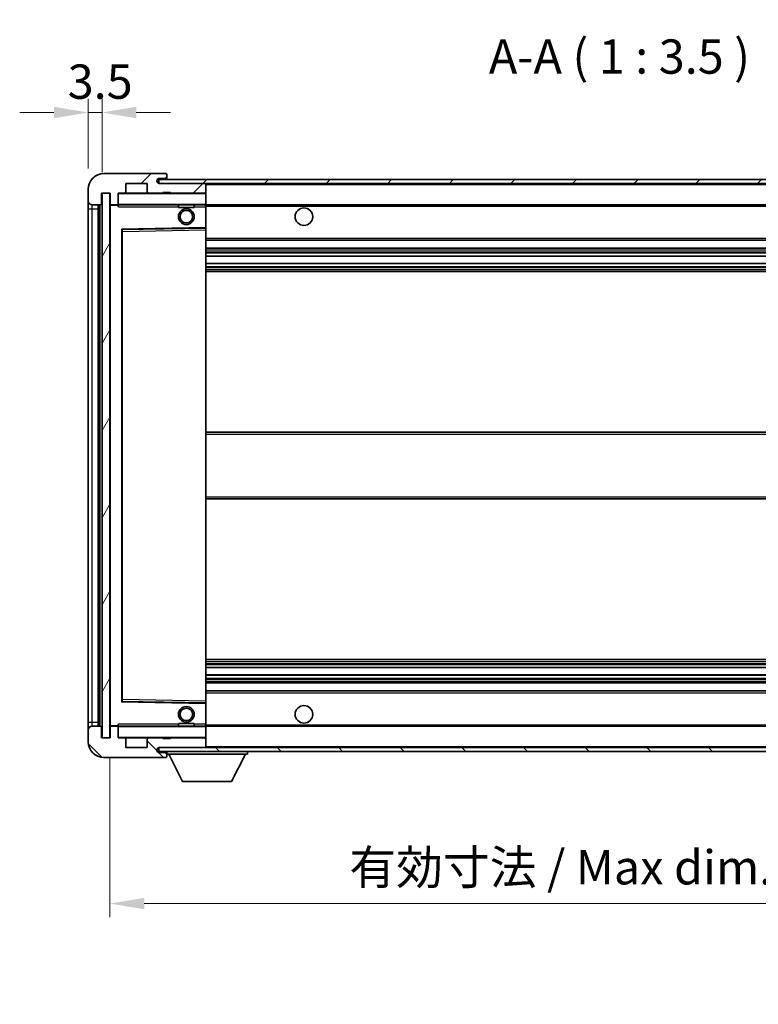
# Model space of a CAD drawing. Units: millimetres. Extents: x 0 to 7304, y 0 to 984.
# Drawn here: x 1910 to 2099, y 587 to 839 of the extents above; entities that cross this region are included whole.
import ezdxf

# ---------------------------------------------------------------- set-up
doc = ezdxf.new("R2010")
doc.units = ezdxf.units.MM
doc.header["$LTSCALE"] = 3
doc.layers.get('Defpoints').update_dxf_attribs({"lineweight": 25})
for name, color, linetype, lineweight in [('Dimension (ISO)', 7, 'Continuous', 18), ('Hatch (ISO)', 1, 'Continuous', 18), ('Symbol (ISO)', 7, 'Continuous', 18), ('Visible (ISO)', 7, 'Continuous', 35), ('Visible Narrow (ISO)', 7, 'Continuous', 25)]:
    doc.layers.add(name, color=color, linetype=linetype, lineweight=lineweight)
doc.styles.add('Note Text (TK)', font='txt')
doc.dimstyles.new('Default - Method 1b (TK)', dxfattribs={"dimscale": 3, "dimtxt": 2.5, "dimasz": 2.5, "dimexe": 1, "dimexo": 1.5, "dimgap": 1, "dimtad": 1, "dimtoh": 1, "dimrnd": 1e-08, "dimdsep": 46, "dimtxsty": 'Note Text (TK)', "dimcen": 0.09, "dimdle": 5, "dimclrd": 100, "dimclre": 100, "dimclrt": 7, "dimadec": 1, "dimazin": 1, "dimtfac": 1, "dimtmove": 0, "dimatfit": 3, "dimfxl": 1, "dimtolj": 1, "dimlwd": -1, "dimlwe": -1, "dimarcsym": 0})
doc.dimstyles.new('Default - Method 1b (TK)$7', dxfattribs={"dimscale": 3, "dimtxt": 2.5, "dimasz": 2.5, "dimexe": 1, "dimexo": 1.5, "dimgap": 1, "dimtad": 1, "dimtoh": 1, "dimrnd": 1e-08, "dimdsep": 46, "dimtxsty": 'Note Text (TK)', "dimcen": 0.09, "dimdle": 5, "dimclrd": 100, "dimclre": 100, "dimclrt": 7, "dimadec": 1, "dimazin": 1, "dimtfac": 1, "dimtmove": 0, "dimatfit": 3, "dimfxl": 1, "dimtolj": 1, "dimlwd": -1, "dimlwe": -1, "dimarcsym": 0})
pattern_1 = [(45, (1132.25, -28), (-7.85772, 7.85772), [])]
pattern_2 = [(135.0002, (1132.25, -28), (-7.8577, -7.85775), [])]

# ---------------------------------------------------------------- blocks, each defined once
blk = doc.blocks.new('*D62')
at = {"layer": 'Defpoints', "color": 0}
for p in [(1933.27, 655.24), (2188.27, 655.34), (2188.27, 612.95)]:
    blk.add_point(p, dxfattribs=at)
at = {"layer": 'Dimension (ISO)', "color": 100}
for p, q in [((1933.27, 649.99), (1933.27, 609.45)), ((2188.27, 650.09), (2188.27, 609.45)), ((1942.02, 612.95), (2179.52, 612.95))]:
    blk.add_line(p, q, dxfattribs=at)
for points in [[(1942.02, 614.41), (1942.02, 611.49), (1933.27, 612.95)], [(2179.52, 614.41), (2179.52, 611.49), (2188.27, 612.95)]]:
    blk.add_solid(points, dxfattribs=at)
at = {"layer": 'Dimension (ISO)', "color": 7, "insert": (1994.35, 622.21), "char_height": 8.75, "attachment_point": 4, "style": 'Note Text (TK)'}
blk.add_mtext('\\A1;\\fＭＳ Ｐゴシック|b0|i0;\\H8.7500;有効寸法 / Max dim. 255', dxfattribs=at)
blk = doc.blocks.new('*D64')
at = {"layer": 'Defpoints', "color": 0}
for p in [(1931.27, 814.82), (1927.77, 795.24), (1931.27, 794.24)]:
    blk.add_point(p, dxfattribs=at)
at = {"layer": 'Dimension (ISO)', "color": 100}
for p, q in [((1927.77, 800.49), (1927.77, 818.32)), ((1931.27, 799.49), (1931.27, 818.32)), ((1919.02, 814.82), (1910.27, 814.82)), ((1927.77, 814.82), (1931.27, 814.82)), ((1940.02, 814.82), (1948.77, 814.82))]:
    blk.add_line(p, q, dxfattribs=at)
for points in [[(1919.02, 816.28), (1919.02, 813.36), (1927.77, 814.82)], [(1940.02, 816.28), (1940.02, 813.36), (1931.27, 814.82)]]:
    blk.add_solid(points, dxfattribs=at)
at = {"layer": 'Dimension (ISO)', "color": 7, "insert": (1922.51, 822.7), "char_height": 8.75, "attachment_point": 4, "style": 'Note Text (TK)'}
blk.add_mtext('\\A1;3.5', dxfattribs=at)

msp = doc.modelspace()

# ---------------------------------------------------------------- hatches: boundary and pattern name
at = {"layer": 'Hatch (ISO)'}
h = msp.add_hatch(dxfattribs=at)
h.set_pattern_fill('ANSI31', color=256, scale=88.9, style=0)
h.set_pattern_definition(pattern_1)
edge = h.paths.add_edge_path()
edge.add_ellipse((1935.0743, 791.5406), major_axis=(0, -0.3), ratio=1, start_angle=0, end_angle=90)
edge.add_line((1935.3743, 791.5406), (1935.3743, 794.2406))
edge.add_line((1935.3743, 794.2406), (1937.0743, 794.2406))
edge.add_ellipse((1937.0743, 794.5406), major_axis=(0, -0.3), ratio=1, start_angle=0, end_angle=90)
edge.add_line((1937.3743, 794.5406), (1937.3743, 796.7406))
edge.add_line((1937.3743, 796.7406), (1942.7743, 796.7406))
edge.add_line((1942.7743, 796.7406), (1942.7743, 794.5406))
edge.add_ellipse((1943.0743, 794.5406), major_axis=(-0.3, 0), ratio=1, start_angle=0, end_angle=90)
edge.add_line((1943.0743, 794.2406), (1946.7743, 794.2406))
edge.add_line((1946.7743, 794.2406), (1946.7743, 794.4406))
edge.add_line((1946.7743, 794.4406), (1948.7743, 794.4406))
edge.add_line((1948.7743, 794.4406), (1948.7743, 794.2406))
edge.add_line((1948.7743, 794.2406), (1957.4743, 794.2406))
edge.add_ellipse((1957.4743, 794.5406), major_axis=(0, -0.3), ratio=1, start_angle=0, end_angle=90)
edge.add_line((1957.7743, 794.5406), (1957.7743, 796.4406))
edge.add_ellipse((1957.4743, 796.4406), major_axis=(0.3, 0), ratio=1, start_angle=0, end_angle=90)
edge.add_line((1957.4743, 796.7406), (1945.8993, 796.7406))
edge.add_ellipse((1945.8993, 797.3656), major_axis=(0, -0.625), ratio=1, start_angle=348.463041, end_angle=360, ccw=False)
edge.add_ellipse((1945.8993, 797.3656), major_axis=(-0.125, -0.6124), ratio=1, start_angle=191.536959, end_angle=360, ccw=False)
edge.add_line((1945.8993, 797.9906), (1947.2743, 797.9906))
edge.add_ellipse((1947.2743, 798.4906), major_axis=(0, -0.5), ratio=1, start_angle=0, end_angle=90)
edge.add_line((1947.7743, 798.4906), (1947.7743, 798.9406))
edge.add_ellipse((1947.4743, 798.9406), major_axis=(0.3, 0), ratio=1, start_angle=0, end_angle=90)
edge.add_line((1947.4743, 799.2406), (1931.7743, 799.2406))
edge.add_ellipse((1931.7743, 795.2406), major_axis=(0, 4), ratio=1, start_angle=0, end_angle=90)
edge.add_line((1927.7743, 795.2406), (1927.7743, 792.2406))
edge.add_ellipse((1928.7743, 792.2406), major_axis=(-1, 0), ratio=1, start_angle=0, end_angle=90)
edge.add_line((1928.7743, 791.2406), (1930.8743, 791.2406))
edge.add_ellipse((1930.8743, 791.5406), major_axis=(0, -0.3), ratio=1, start_angle=0, end_angle=90)
edge.add_line((1931.1743, 791.5406), (1931.1743, 794.2406))
edge.add_line((1931.1743, 794.2406), (1931.2743, 794.2406))
edge.add_line((1931.2743, 794.2406), (1933.2743, 794.2406))
edge.add_line((1933.2743, 794.2406), (1933.3743, 794.2406))
edge.add_line((1933.3743, 794.2406), (1933.3743, 791.5406))
edge.add_ellipse((1933.6743, 791.5406), major_axis=(-0.3, 0), ratio=1, start_angle=0, end_angle=90)
edge.add_line((1933.6743, 791.2406), (1935.0743, 791.2406))
h = msp.add_hatch(dxfattribs=at)
h.set_pattern_fill('ANSI31', color=256, scale=88.9, style=0)
h.set_pattern_definition(pattern_1)
edge = h.paths.add_edge_path()
edge.add_line((2195.2743, 791.9906), (2190.2743, 791.9906))
edge.add_line((2190.2743, 791.9906), (2190.2743, 790.9906))
edge.add_line((2190.2743, 790.9906), (2195.2743, 790.9906))
edge.add_ellipse((2195.2743, 792.4906), major_axis=(0, -1.5), ratio=1, start_angle=0, end_angle=90)
edge.add_line((2196.7743, 792.4906), (2196.7743, 796.2406))
edge.add_ellipse((2195.2743, 796.2406), major_axis=(1.5, 0), ratio=1, start_angle=0, end_angle=90)
edge.add_line((2195.2743, 797.7406), (1945.7743, 797.7406))
edge.add_line((1945.7743, 797.7406), (1945.7743, 796.7533))
edge.add_line((1945.7743, 796.7533), (1945.7743, 796.7406))
edge.add_line((1945.7743, 796.7406), (1945.8993, 796.7406))
edge.add_line((1945.8993, 796.7406), (1957.4743, 796.7406))
edge.add_line((1957.4743, 796.7406), (2175.7743, 796.7406))
edge.add_line((2175.7743, 796.7406), (2181.6743, 796.7406))
edge.add_line((2181.6743, 796.7406), (2188.1743, 796.7406))
edge.add_line((2188.1743, 796.7406), (2194.7743, 796.7406))
edge.add_line((2194.7743, 796.7406), (2195.2743, 796.7406))
edge.add_ellipse((2195.2743, 796.2406), major_axis=(0, 0.5), ratio=1, start_angle=270, end_angle=360, ccw=False)
edge.add_line((2195.7743, 796.2406), (2195.7743, 792.4906))
edge.add_ellipse((2195.2743, 792.4906), major_axis=(0.5, 0), ratio=1, start_angle=270, end_angle=360, ccw=False)
h = msp.add_hatch(dxfattribs=at)
h.set_pattern_fill('ANSI31', color=256, scale=88.9, angle=14.999978, style=0)
h.set_pattern_definition([(60, (1132.25, -28), (-9.6237, 5.55625), [])])
h.paths.add_polyline_path([(1933.2743, 794.2406), (1931.2743, 794.2406), (1931.2743, 655.2406), (1933.2743, 655.2406)])
h = msp.add_hatch(dxfattribs=at)
h.set_pattern_fill('ANSI31', color=256, scale=88.9, angle=90.00021, style=0)
h.set_pattern_definition(pattern_2)
edge = h.paths.add_edge_path()
edge.add_line((2190.2743, 657.4906), (2195.2743, 657.4906))
edge.add_ellipse((2195.2743, 656.9906), major_axis=(0, 0.5), ratio=1, start_angle=270, end_angle=360, ccw=False)
edge.add_line((2195.7743, 656.9906), (2195.7743, 653.2406))
edge.add_ellipse((2195.2743, 653.2406), major_axis=(0.5, 0), ratio=1, start_angle=270, end_angle=360, ccw=False)
edge.add_line((2195.2743, 652.7406), (2194.7743, 652.7406))
edge.add_line((2194.7743, 652.7406), (2188.1743, 652.7406))
edge.add_line((2188.1743, 652.7406), (2181.6743, 652.7406))
edge.add_line((2181.6743, 652.7406), (2175.7743, 652.7406))
edge.add_line((2175.7743, 652.7406), (1957.4743, 652.7406))
edge.add_line((1957.4743, 652.7406), (1945.8993, 652.7406))
edge.add_line((1945.8993, 652.7406), (1945.7743, 652.7406))
edge.add_line((1945.7743, 652.7406), (1945.7743, 652.728))
edge.add_line((1945.7743, 652.728), (1945.7743, 651.7406))
edge.add_line((1945.7743, 651.7406), (2195.2743, 651.7406))
edge.add_ellipse((2195.2743, 653.2406), major_axis=(0, -1.5), ratio=1, start_angle=0, end_angle=90)
edge.add_line((2196.7743, 653.2406), (2196.7743, 656.9906))
edge.add_ellipse((2195.2743, 656.9906), major_axis=(1.5, 0), ratio=1, start_angle=0, end_angle=90)
edge.add_line((2195.2743, 658.4906), (2190.2743, 658.4906))
edge.add_line((2190.2743, 658.4906), (2190.2743, 657.4906))
h = msp.add_hatch(dxfattribs=at)
h.set_pattern_fill('ANSI31', color=256, scale=88.9, angle=90.00021, style=0)
h.set_pattern_definition(pattern_2)
edge = h.paths.add_edge_path()
edge.add_ellipse((1935.0743, 657.9406), major_axis=(0.3, 0), ratio=1, start_angle=0, end_angle=90)
edge.add_line((1935.0743, 658.2406), (1933.6743, 658.2406))
edge.add_ellipse((1933.6743, 657.9406), major_axis=(0, 0.3), ratio=1, start_angle=0, end_angle=90)
edge.add_line((1933.3743, 657.9406), (1933.3743, 655.2406))
edge.add_line((1933.3743, 655.2406), (1933.2743, 655.2406))
edge.add_line((1933.2743, 655.2406), (1931.2743, 655.2406))
edge.add_line((1931.2743, 655.2406), (1931.1743, 655.2406))
edge.add_line((1931.1743, 655.2406), (1931.1743, 657.9406))
edge.add_ellipse((1930.8743, 657.9406), major_axis=(0.3, 0), ratio=1, start_angle=0, end_angle=90)
edge.add_line((1930.8743, 658.2406), (1928.7743, 658.2406))
edge.add_ellipse((1928.7743, 657.2406), major_axis=(0, 1), ratio=1, start_angle=0, end_angle=90)
edge.add_line((1927.7743, 657.2406), (1927.7743, 654.2406))
edge.add_ellipse((1931.7743, 654.2406), major_axis=(-4, 0), ratio=1, start_angle=0, end_angle=90)
edge.add_line((1931.7743, 650.2406), (1947.4743, 650.2406))
edge.add_ellipse((1947.4743, 650.5406), major_axis=(0, -0.3), ratio=1, start_angle=0, end_angle=90)
edge.add_line((1947.7743, 650.5406), (1947.7743, 650.9906))
edge.add_ellipse((1947.2743, 650.9906), major_axis=(0.5, 0), ratio=1, start_angle=0, end_angle=90)
edge.add_line((1947.2743, 651.4906), (1945.8993, 651.4906))
edge.add_ellipse((1945.8993, 652.1156), major_axis=(0, -0.625), ratio=1, start_angle=191.536959, end_angle=360, ccw=False)
edge.add_ellipse((1945.8993, 652.1156), major_axis=(-0.125, 0.6124), ratio=1, start_angle=348.463041, end_angle=360, ccw=False)
edge.add_line((1945.8993, 652.7406), (1957.4743, 652.7406))
edge.add_ellipse((1957.4743, 653.0406), major_axis=(0, -0.3), ratio=1, start_angle=0, end_angle=90)
edge.add_line((1957.7743, 653.0406), (1957.7743, 654.9406))
edge.add_ellipse((1957.4743, 654.9406), major_axis=(0.3, 0), ratio=1, start_angle=0, end_angle=90)
edge.add_line((1957.4743, 655.2406), (1948.7743, 655.2406))
edge.add_line((1948.7743, 655.2406), (1948.7743, 655.0406))
edge.add_line((1948.7743, 655.0406), (1946.7743, 655.0406))
edge.add_line((1946.7743, 655.0406), (1946.7743, 655.2406))
edge.add_line((1946.7743, 655.2406), (1943.0743, 655.2406))
edge.add_ellipse((1943.0743, 654.9406), major_axis=(0, 0.3), ratio=1, start_angle=0, end_angle=90)
edge.add_line((1942.7743, 654.9406), (1942.7743, 652.7406))
edge.add_line((1942.7743, 652.7406), (1937.3743, 652.7406))
edge.add_line((1937.3743, 652.7406), (1937.3743, 654.9406))
edge.add_ellipse((1937.0743, 654.9406), major_axis=(0.3, 0), ratio=1, start_angle=0, end_angle=90)
edge.add_line((1937.0743, 655.2406), (1935.3743, 655.2406))
edge.add_line((1935.3743, 655.2406), (1935.3743, 657.9406))

# ---------------------------------------------------------------- linework, layer by layer
at = {"layer": 'Visible (ISO)'}
for p, q in [((1947.4743, 799.2406), (1931.7743, 799.2406)), ((1947.4743, 799.2406), (1947.5243, 799.2406)), ((1937.3743, 794.5406), (1937.3743, 796.7406)), ((1937.3743, 796.7406), (1942.7743, 796.7406)), ((1942.7743, 796.7406), (1942.7743, 794.5406)), ((2195.2743, 797.7406), (1945.7743, 797.7406)), ((1945.7743, 797.7406), (1945.7743, 796.7406)), ((1945.7743, 796.7406), (2195.2743, 796.7406)), ((1945.8993, 797.9906), (1947.2743, 797.9906)), ((1957.4743, 796.7406), (1945.8993, 796.7406)), ((1947.2743, 797.9906), (1947.5243, 797.9906)), ((1947.7743, 798.9906), (1947.7743, 798.9406)), ((1947.7743, 798.4906), (1947.7743, 798.9406)), ((1947.7743, 798.2406), (1947.7743, 798.4906)), ((1947.7743, 797.7406), (1947.7743, 798.2406)), ((1957.7743, 796.4406), (1957.7743, 796.7406)), ((1927.7743, 795.2406), (1927.7743, 792.2406)), ((1931.1743, 791.5406), (1931.1743, 794.2406)), ((1931.1743, 794.2406), (1933.3743, 794.2406)), ((1933.2743, 794.2406), (1931.2743, 794.2406)), ((1931.2743, 794.2406), (1931.2743, 655.2406)), ((1933.2743, 655.2406), (1933.2743, 794.2406)), ((1933.3743, 794.2406), (1933.3743, 791.5406)), ((1935.3743, 791.5406), (1935.3743, 794.2406)), ((1935.3743, 794.2406), (1937.0743, 794.2406)), ((1943.0743, 794.2406), (1937.0743, 794.2406)), ((1943.0743, 794.2406), (1946.7743, 794.2406)), ((1946.7743, 794.2406), (1946.7743, 794.4406)), ((1946.7743, 794.4406), (1948.7743, 794.4406)), ((1948.7743, 794.2406), (1946.7743, 794.2406)), ((1948.7743, 794.4406), (1948.7743, 794.2406)), ((1948.7743, 794.2406), (1957.4743, 794.2406)), ((1957.6743, 794.2406), (1957.4743, 794.2406)), ((1957.7743, 794.5406), (1957.7743, 796.4406)), ((1957.7743, 794.1406), (1957.7743, 794.5406)), ((1957.7743, 791.3406), (1957.7743, 794.1406)), ((1927.7743, 792.2406), (1927.7743, 790.2406)), ((1935.3743, 791.5406), (1935.3743, 791.3406)), ((1927.7743, 790.2406), (1927.7743, 659.2406)), ((1928.7743, 791.2406), (1930.8743, 791.2406)), ((1930.2743, 658.2406), (1930.2743, 791.2406)), ((1930.5743, 791.2406), (1930.5743, 658.2406)), ((1933.3743, 791.1406), (1933.3743, 658.3406)), ((1933.6743, 791.2406), (1933.4743, 791.2406)), ((1933.6743, 791.2406), (1935.0743, 791.2406)), ((1935.3743, 791.2406), (1935.0743, 791.2406)), ((1935.3743, 791.3406), (1935.3743, 791.0723)), ((1935.4743, 791.2406), (1957.6743, 791.2406)), ((1950.7743, 791.2406), (1950.7743, 790.5406)), ((1954.7743, 790.5406), (1950.7743, 790.5406)), ((1954.7743, 791.2406), (1954.7743, 790.5406)), ((1957.7743, 790.7406), (1957.7743, 791.3406)), ((1957.7743, 791.2406), (2175.7743, 791.2406)), ((1957.7743, 785.439), (1957.7743, 790.7406)), ((1936.3743, 664.589), (1936.3743, 784.8923)), ((1936.4727, 784.9922), (1957.6759, 785.339)), ((1957.7743, 784.8389), (1957.7743, 785.439)), ((1957.7743, 664.6423), (1957.7743, 784.8389)), ((1957.7743, 782.2406), (2188.2743, 782.2406)), ((1957.7743, 780.2406), (2188.2743, 780.2406)), ((1957.7743, 778.1954), (2188.2743, 778.1954)), ((1957.7743, 776.2858), (2188.2743, 776.2858)), ((1957.7743, 774.2406), (2188.2743, 774.2406)), ((1957.7743, 733.2406), (2188.2743, 733.2406)), ((1957.7743, 716.2406), (2188.2743, 716.2406)), ((1957.7743, 675.2406), (2188.2743, 675.2406)), ((1957.7743, 673.1955), (2188.2743, 673.1955)), ((1957.7743, 671.2859), (2188.2743, 671.2859)), ((1957.7743, 669.2406), (2188.2743, 669.2406)), ((1957.7743, 667.2406), (2188.2743, 667.2406)), ((1957.6759, 664.1422), (1936.4727, 664.489)), ((1957.7743, 664.0423), (1957.7743, 664.6423)), ((1957.7743, 658.7406), (1957.7743, 664.0423)), ((1927.7743, 659.2406), (1927.7743, 657.2406)), ((1935.3743, 658.409), (1935.3743, 658.1406)), ((1950.7743, 658.9406), (1954.7743, 658.9406)), ((1950.7743, 658.2406), (1950.7743, 658.9406)), ((1954.7743, 658.2406), (1954.7743, 658.9406)), ((1957.7743, 658.1406), (1957.7743, 658.7406)), ((1927.7743, 657.2406), (1927.7743, 654.2406)), ((1930.8743, 658.2406), (1928.7743, 658.2406)), ((1931.1743, 655.2406), (1931.1743, 657.9406)), ((1933.3743, 657.9406), (1933.3743, 655.2406)), ((1933.4743, 658.2406), (1933.6743, 658.2406)), ((1935.0743, 658.2406), (1933.6743, 658.2406)), ((1935.0743, 658.2406), (1935.3743, 658.2406)), ((1935.3743, 658.1406), (1935.3743, 657.9406)), ((1935.3743, 655.2406), (1935.3743, 657.9406)), ((1957.6743, 658.2406), (1935.4743, 658.2406)), ((1957.7743, 658.2406), (2175.7743, 658.2406)), ((1957.7743, 655.3406), (1957.7743, 658.1406)), ((1933.3743, 655.2406), (1931.1743, 655.2406)), ((1931.2743, 655.2406), (1933.2743, 655.2406)), ((1937.0743, 655.2406), (1935.3743, 655.2406)), ((1937.0743, 655.2406), (1943.0743, 655.2406)), ((1937.3743, 652.7406), (1937.3743, 654.9406)), ((1942.7743, 654.9406), (1942.7743, 652.7406)), ((1946.7743, 655.2406), (1943.0743, 655.2406)), ((1946.7743, 655.0406), (1946.7743, 655.2406)), ((1946.7743, 655.2406), (1948.7743, 655.2406)), ((1948.7743, 655.0406), (1946.7743, 655.0406)), ((1957.4743, 655.2406), (1948.7743, 655.2406)), ((1948.7743, 655.2406), (1948.7743, 655.0406)), ((1957.4743, 655.2406), (1957.6743, 655.2406)), ((1957.7743, 654.9406), (1957.7743, 655.3406)), ((1957.7743, 653.0406), (1957.7743, 654.9406)), ((1942.7743, 652.7406), (1937.3743, 652.7406)), ((2195.2743, 652.7406), (1945.7743, 652.7406)), ((1945.7743, 652.7406), (1945.7743, 651.7406)), ((1945.7743, 651.7406), (2195.2743, 651.7406)), ((1945.8993, 652.7406), (1957.4743, 652.7406)), ((1947.2743, 651.4906), (1945.8993, 651.4906)), ((1947.5243, 651.4906), (1947.2743, 651.4906)), ((1947.7743, 651.7406), (1947.7743, 651.0406)), ((1947.7743, 650.9906), (1947.7743, 651.0406)), ((1947.7743, 651.0406), (1968.3743, 651.0406)), ((1947.7743, 650.5406), (1947.7743, 650.9906)), ((1951.8243, 644.1406), (1948.2743, 651.0406)), ((1957.7743, 652.8406), (1957.7743, 653.0406)), ((1964.3243, 644.1406), (1967.8743, 651.0406)), ((1968.3743, 651.7406), (1968.3743, 651.0406)), ((1931.7743, 650.2406), (1947.4743, 650.2406)), ((1947.5243, 650.2406), (1947.4743, 650.2406)), ((1947.7743, 650.5406), (1947.7743, 650.4906)), ((1951.8243, 644.1406), (1964.3243, 644.1406))]:
    msp.add_line(p, q, dxfattribs=at)
for centre, radius in [((1952.7743, 788.2406), 2), ((1952.7743, 788.2406), 1.5706), ((1982.7743, 788.2406), 2.25), ((1982.7743, 661.2406), 2.25), ((1952.7743, 661.2406), 2), ((1952.7743, 661.2406), 1.5706)]:
    msp.add_circle(centre, radius, dxfattribs=at)
for centre, radius, start, end in [((1931.7743, 795.2406), 4, 90, 180), ((1947.4743, 798.9406), 0.3, 0, 90), ((1947.5243, 798.9906), 0.25, 0, 90), ((1945.8993, 797.3656), 0.625, 90, 270), ((1947.2743, 798.4906), 0.5, 270, 0), ((1947.5243, 798.2406), 0.25, 270, 0), ((1957.4743, 796.4406), 0.3, 0, 90), ((1935.4743, 794.1406), 0.1, 90, 180), ((1937.0743, 794.5406), 0.3, 270, 0), ((1943.0743, 794.5406), 0.3, 180, 270), ((1957.4743, 794.5406), 0.3, 270, 0), ((1957.6743, 794.1406), 0.1, 0, 90), ((1928.7743, 792.2406), 1, 180, 270), ((1930.8743, 791.5406), 0.3, 270, 0), ((1933.6743, 791.5406), 0.3, 180, 270), ((1935.0743, 791.5406), 0.3, 270, 0), ((1933.4743, 791.1406), 0.1, 90, 180), ((1935.4743, 791.3406), 0.1, 180, 270), ((1957.6743, 791.3406), 0.1, 270, 0), ((1936.4743, 784.8923), 0.1, 90.936997, 180), ((1957.6743, 785.439), 0.1, 270.936997, 0), ((1936.4743, 664.589), 0.1, 180, 269.063003), ((1957.6743, 664.0423), 0.1, 0, 89.063003), ((1933.4743, 658.3406), 0.1, 180, 270), ((1928.7743, 657.2406), 1, 90, 180), ((1930.8743, 657.9406), 0.3, 0, 90), ((1933.6743, 657.9406), 0.3, 90, 180), ((1935.0743, 657.9406), 0.3, 0, 90), ((1935.4743, 658.1406), 0.1, 90, 180), ((1957.6743, 658.1406), 0.1, 0, 90), ((1931.7743, 654.2406), 4, 180, 270), ((1935.4743, 655.3406), 0.1, 180, 270), ((1937.0743, 654.9406), 0.3, 0, 90), ((1943.0743, 654.9406), 0.3, 90, 180), ((1957.4743, 654.9406), 0.3, 0, 90), ((1957.6743, 655.3406), 0.1, 270, 0), ((1945.8993, 652.1156), 0.625, 90, 270), ((1947.2743, 650.9906), 0.5, 0, 90), ((1947.5243, 651.2406), 0.25, 0, 90), ((1957.4743, 653.0406), 0.3, 270, 0), ((1957.6743, 652.8406), 0.1, 270, 0), ((1947.4743, 650.5406), 0.3, 270, 0), ((1947.5243, 650.4906), 0.25, 270, 0)]:
    msp.add_arc(centre, radius, start, end, dxfattribs=at)
for points in [[(1935.4743, 790.7406), (1935.4292, 790.8414), (1935.3743, 790.9619), (1935.3743, 791.0723)], [(1935.3743, 658.409), (1935.3743, 658.5193), (1935.4292, 658.6399), (1935.4743, 658.7406)]]:
    msp.add_open_spline(points, degree=3, dxfattribs=at)
at = {"layer": 'Visible Narrow (ISO)'}
for p, q in [((1947.5243, 797.9906), (1947.5243, 797.7406)), ((1957.6743, 796.7406), (1957.6743, 796.6642)), ((1935.4743, 794.1406), (1935.3743, 794.1406)), ((1935.4743, 794.2406), (1935.4743, 794.1406)), ((1935.4743, 791.3406), (1935.4743, 794.1406)), ((1935.4743, 794.1406), (1957.6743, 794.1406)), ((1957.6743, 794.317), (1957.6743, 794.2406)), ((1957.6743, 794.2406), (1957.6743, 794.1406)), ((1957.6743, 794.1406), (1957.6743, 791.3406)), ((1957.7743, 794.1406), (1957.6743, 794.1406)), ((1957.7743, 796.4406), (2175.316, 796.4406)), ((1927.7743, 790.2406), (1928.7743, 790.2406)), ((1928.7743, 790.2406), (1928.7743, 791.2406)), ((1928.7743, 659.2406), (1928.7743, 790.2406)), ((1928.7743, 790.2406), (1930.2743, 790.2406)), ((1930.8243, 658.2406), (1930.8243, 791.2406)), ((1933.4743, 791.1406), (1933.3743, 791.1406)), ((1933.4743, 791.2406), (1933.4743, 791.1406)), ((1933.4743, 791.1406), (1935.3743, 791.1406)), ((1933.4743, 658.3406), (1933.4743, 791.1406)), ((1935.3743, 791.3406), (1935.4743, 791.3406)), ((1935.4743, 791.3406), (1935.4743, 791.2406)), ((1957.6743, 791.3406), (1935.4743, 791.3406)), ((1935.4743, 790.7406), (1935.4743, 791.2406)), ((1935.4743, 790.7406), (1950.7743, 790.7406)), ((1954.7743, 790.7406), (1957.6743, 790.7406)), ((1957.6743, 791.2406), (1957.6743, 791.3406)), ((1957.6743, 791.3406), (1957.7743, 791.3406)), ((1957.6743, 791.2406), (1957.6743, 790.7406)), ((1957.7743, 790.7406), (1957.6743, 790.7406)), ((1957.6743, 790.7406), (1957.6743, 785.439)), ((1957.7743, 790.9406), (2179.8188, 790.9406)), ((1957.6743, 785.439), (1936.2743, 785.089)), ((1936.2743, 785.089), (1936.2743, 664.3923)), ((1936.2743, 785.089), (1936.4727, 784.9922)), ((1936.3743, 784.8923), (1936.2743, 785.089)), ((1936.4743, 784.4922), (1936.3743, 784.4922)), ((1936.4743, 784.4922), (1936.4727, 784.9922)), ((1936.4743, 784.4922), (1957.6743, 784.8389)), ((1936.4743, 664.9891), (1936.4743, 784.4922)), ((1957.7743, 785.439), (1957.6743, 785.439)), ((1957.6759, 785.339), (1957.6743, 785.439)), ((1957.6759, 785.339), (1957.6743, 784.8389)), ((1957.7743, 784.8389), (1957.6743, 784.8389)), ((1957.6743, 784.8389), (1957.6743, 664.6423)), ((1957.7743, 782.7406), (2188.2743, 782.7406)), ((1957.7743, 779.7406), (2188.2743, 779.7406)), ((1957.7743, 779.2305), (2188.2743, 779.2305)), ((1957.7743, 778.9707), (2188.2743, 778.9707)), ((1957.7743, 778.2356), (2188.2743, 778.2356)), ((1957.7743, 776.2474), (2188.2743, 776.2474)), ((1957.7743, 775.5324), (2188.2743, 775.5324)), ((1957.7743, 775.2708), (2188.2743, 775.2708)), ((1957.7743, 774.7406), (2188.2743, 774.7406)), ((1957.7743, 732.7406), (2188.2743, 732.7406)), ((1957.7743, 716.7406), (2188.2743, 716.7406)), ((1957.7743, 674.7406), (2188.2743, 674.7406)), ((1957.7743, 674.2105), (2188.2743, 674.2105)), ((1957.7743, 673.9489), (2188.2743, 673.9489)), ((1957.7743, 673.2339), (2188.2743, 673.2339)), ((1957.7743, 671.2457), (2188.2743, 671.2457)), ((1957.7743, 670.5106), (2188.2743, 670.5106)), ((1957.7743, 670.2508), (2188.2743, 670.2508)), ((1957.7743, 669.7406), (2188.2743, 669.7406)), ((1957.7743, 666.7406), (2188.2743, 666.7406)), ((1936.2743, 664.3923), (1936.3743, 664.589)), ((1936.4727, 664.489), (1936.2743, 664.3923)), ((1936.2743, 664.3923), (1957.6743, 664.0423)), ((1936.4743, 664.9891), (1936.3743, 664.9891)), ((1936.4727, 664.489), (1936.4743, 664.9891)), ((1957.6743, 664.6423), (1936.4743, 664.9891)), ((1957.7743, 664.6423), (1957.6743, 664.6423)), ((1957.6743, 664.6423), (1957.6759, 664.1422)), ((1957.6743, 664.0423), (1957.6759, 664.1422)), ((1957.6743, 664.0423), (1957.7743, 664.0423)), ((1957.6743, 664.0423), (1957.6743, 658.7406)), ((1927.7743, 659.2406), (1928.7743, 659.2406)), ((1928.7743, 658.2406), (1928.7743, 659.2406)), ((1928.7743, 659.2406), (1930.2743, 659.2406)), ((1933.3743, 658.3406), (1933.4743, 658.3406)), ((1935.3743, 658.3406), (1933.4743, 658.3406)), ((1933.4743, 658.3406), (1933.4743, 658.2406)), ((1935.4743, 658.2406), (1935.4743, 658.7406)), ((1950.7743, 658.7406), (1935.4743, 658.7406)), ((1957.6743, 658.7406), (1954.7743, 658.7406)), ((1957.7743, 658.7406), (1957.6743, 658.7406)), ((1957.6743, 658.7406), (1957.6743, 658.2406)), ((1957.7743, 658.5406), (2179.8188, 658.5406)), ((1935.4743, 658.1406), (1935.3743, 658.1406)), ((1935.4743, 658.2406), (1935.4743, 658.1406)), ((1935.4743, 655.3406), (1935.4743, 658.1406)), ((1935.4743, 658.1406), (1957.6743, 658.1406)), ((1957.6743, 658.2406), (1957.6743, 658.1406)), ((1957.6743, 658.1406), (1957.6743, 655.3406)), ((1957.7743, 658.1406), (1957.6743, 658.1406)), ((1935.3743, 655.3406), (1935.4743, 655.3406)), ((1935.4743, 655.3406), (1935.4743, 655.2406)), ((1957.6743, 655.3406), (1935.4743, 655.3406)), ((1957.6743, 655.2406), (1957.6743, 655.3406)), ((1957.6743, 655.3406), (1957.7743, 655.3406)), ((1957.6743, 655.2406), (1957.6743, 655.1642)), ((1947.5243, 651.7406), (1947.5243, 651.4906)), ((1957.6743, 652.817), (1957.6743, 652.7406)), ((1957.7743, 653.0406), (2175.316, 653.0406))]:
    msp.add_line(p, q, dxfattribs=at)

# ---------------------------------------------------------------- texts
at = {"layer": 'Symbol (ISO)', "color": 7, "insert": (2029.927, 821.9906), "char_height": 8.75, "attachment_point": 7, "style": 'Note Text (TK)'}
msp.add_mtext('A-A ( 1 : 3.5 )', dxfattribs=at)

# ---------------------------------------------------------------- dimensions: what is measured, and where the dimension line sits
at = {"layer": 'Dimension (ISO)', "color": 100}
dim = msp.add_linear_dim(base=(1931.2743, 814.8213), p1=(1927.7743, 795.2406), p2=(1931.2743, 794.2406), angle=180, dimstyle='Default - Method 1b (TK)', override={"dimscale": 0, "dimtxt": 8.75, "dimasz": 8.75, "dimexe": 3.5, "dimexo": 5.25, "dimgap": 3.5, "dimtoh": 0, "dimdec": 2, "dimcen": 0.315, "dimtol": 0, "dimlim": 0, "dimtp": 0, "dimtm": 0, "dimtdec": 2, "dimtofl": 1, "dimatfit": 1}, dxfattribs=at)
dim.commit()
dim.dimension.update_dxf_attribs({"geometry": '*D64', "text_midpoint": (1929.5243, 814.8213), "dimtype": 160})
dim = msp.add_linear_dim(base=(2188.2743, 612.9471), p1=(1933.2743, 655.2406), p2=(2188.2743, 655.3406), text='\\fＭＳ Ｐゴシック|b0|i0;\\H8.7500;有効寸法 / Max dim. <>', dimstyle='Default - Method 1b (TK)', override={"dimscale": 0, "dimtxt": 8.75, "dimasz": 8.75, "dimexe": 3.5, "dimexo": 5.25, "dimgap": 3.5, "dimtoh": 0, "dimdec": 2, "dimcen": 0.315, "dimtol": 0, "dimlim": 0, "dimtp": 0, "dimtm": 0, "dimtdec": 2, "dimtofl": 0, "dimatfit": 1}, dxfattribs=at)
dim.commit()
dim.dimension.update_dxf_attribs({"geometry": '*D62', "text_midpoint": (2060.7743, 612.9471), "dimtype": 160})

# ---------------------------------------------------------------- leaders
at = {"layer": 'Symbol (ISO)', "color": 100, "annotation_type": 0, "has_hookline": 1, "hookline_direction": 1, "text_width": 148.4517}
msp.add_leader([(2177.5473, 795.3713), (2136.8355, 866.2004), (2128.0855, 866.2004)], dimstyle='Default - Method 1b (TK)$7', override={"dimscale": 0, "dimtxt": 8.75, "dimasz": 8.75, "dimgap": 0, "dimtad": 1}, dxfattribs=at)

doc.saveas('drawing.dxf')
